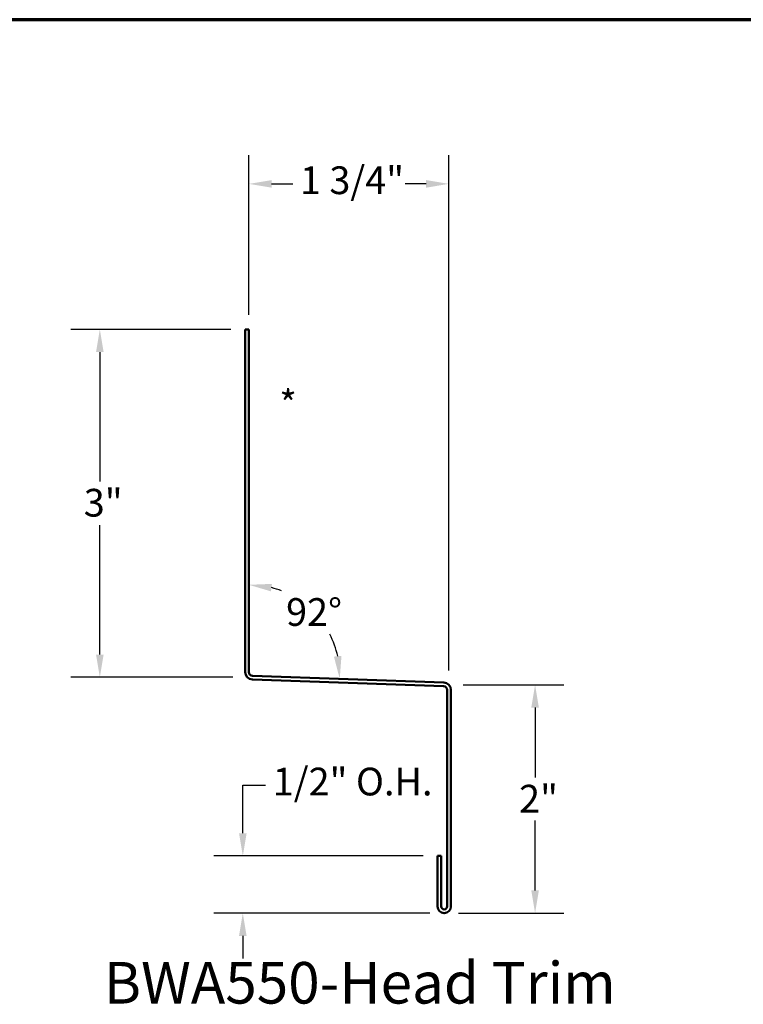
# Model space of a CAD drawing. Units: inches. Extents: x 0.6 to 33.4, y 0.6 to 21.4.
# Drawn here: x 20.7 to 27, y 12.9 to 21.4 of the extents above; entities that cross this region are included whole.
import ezdxf

# ---------------------------------------------------------------- set-up
doc = ezdxf.new("R2010")
doc.units = ezdxf.units.IN
doc.header["$LTSCALE"] = 2
doc.header["$MEASUREMENT"] = 0
doc.layers.get('0').update_dxf_attribs({"lineweight": 13})
for name, color, linetype, lineweight in [('Border (ANSI)', 7, 'Continuous', 70), ('Dimension (ANSI)', 7, 'Continuous', 25), ('Symbol (ANSI)', 7, 'Continuous', 25), ('Visible (ANSI)', 7, 'Continuous', 50)]:
    doc.layers.add(name, color=color, linetype=linetype, lineweight=lineweight)
doc.styles.add('Label Text (ANSI)', font='tahoma.ttf')
doc.styles.add('Note Text (ANSI)', font='tahoma.ttf')
doc.dimstyles.new('Architectural (ANSI)', dxfattribs={"dimscale": 2, "dimtxt": 0.12, "dimasz": 0.098425, "dimexe": 0.125, "dimexo": 0.0625, "dimgap": 0.031496, "dimtad": 0, "dimtih": 1, "dimtoh": 1, "dimdec": 4, "dimrnd": 1e-08, "dimzin": 3, "dimdsep": 46, "dimlunit": 4, "dimtxsty": 'Note Text (ANSI)', "dimcen": 0.09, "dimdle": 0.393701, "dimclrd": 256, "dimclre": 256, "dimclrt": 256, "dimadec": 0, "dimazin": 3, "dimtfac": 1, "dimtofl": 0, "dimtmove": 0, "dimatfit": 3, "dimfxl": 1, "dimfrac": 2, "dimtolj": 1, "dimtzin": 12, "dimlwd": -1, "dimlwe": -1, "dimarcsym": 0})
doc.dimstyles.new('Default (ANSI)', dxfattribs={"dimscale": 2, "dimtxt": 0.12, "dimasz": 0.098425, "dimexe": 0.125, "dimexo": 0.0625, "dimgap": 0.031496, "dimtad": 0, "dimtih": 1, "dimtoh": 1, "dimrnd": 1e-08, "dimzin": 4, "dimdsep": 46, "dimtxsty": 'Note Text (ANSI)', "dimcen": 0.09, "dimdle": 0.393701, "dimclrd": 256, "dimclre": 256, "dimclrt": 256, "dimadec": 0, "dimazin": 1, "dimtfac": 1, "dimtofl": 0, "dimtmove": 0, "dimatfit": 3, "dimfxl": 1, "dimtolj": 1, "dimtzin": 4, "dimlwd": -1, "dimlwe": -1, "dimarcsym": 0})

# ---------------------------------------------------------------- blocks, each defined once
blk = doc.blocks.new('Borders ATAS A Border')
at = {"layer": 'Border (ANSI)'}
blk.add_line((16.7, 10.7), (0.3, 10.7), dxfattribs=at)
blk = doc.blocks.new('*D15')
at = {"layer": 'Defpoints', "color": 0, "transparency": 16777216}
for p in [(24.3614, 14.1569), (22.6745, 13.6614), (24.4194, 13.6614)]:
    blk.add_point(p, dxfattribs=at)
at = {"layer": 'Dimension (ANSI)', "transparency": 16777216}
for p, q in [((22.6745, 14.3538), (22.6745, 14.7698)), ((22.6745, 14.7698), (22.8713, 14.7698)), ((24.2364, 14.1569), (22.4245, 14.1569)), ((24.2944, 13.6614), (22.4245, 13.6614)), ((22.6745, 13.4646), (22.6745, 13.2677))]:
    blk.add_line(p, q, dxfattribs=at)
for points in [[(22.6417, 14.3538), (22.7073, 14.3538), (22.6745, 14.1569)], [(22.6417, 13.4646), (22.7073, 13.4646), (22.6745, 13.6614)]]:
    blk.add_solid(points, dxfattribs=at)
at = {"layer": 'Dimension (ANSI)', "transparency": 16777216, "insert": (22.9343, 14.9214), "char_height": 0.24, "attachment_point": 1, "style": 'Note Text (ANSI)'}
blk.add_mtext('\\A1;1/2"{ O.H.}', dxfattribs=at)
blk = doc.blocks.new('*D16')
at = {"layer": 'Defpoints', "color": 0, "transparency": 16777216}
for p in [(24.4594, 15.6396), (24.4194, 13.6614), (25.2068, 13.6614)]:
    blk.add_point(p, dxfattribs=at)
at = {"layer": 'Dimension (ANSI)', "transparency": 16777216}
for p, q in [((24.5844, 15.6396), (25.4568, 15.6396)), ((25.2068, 15.4427), (25.2068, 14.836)), ((25.2068, 13.8583), (25.2068, 14.465)), ((24.5444, 13.6614), (25.4568, 13.6614))]:
    blk.add_line(p, q, dxfattribs=at)
for points in [[(25.174, 15.4427), (25.2396, 15.4427), (25.2068, 15.6396)], [(25.174, 13.8583), (25.2396, 13.8583), (25.2068, 13.6614)]]:
    blk.add_solid(points, dxfattribs=at)
at = {"layer": 'Dimension (ANSI)', "transparency": 16777216, "insert": (25.0684, 14.773), "char_height": 0.24, "attachment_point": 1, "style": 'Note Text (ANSI)'}
blk.add_mtext('\\A1;2"', dxfattribs=at)
blk = doc.blocks.new('*D17')
at = {"layer": 'Defpoints', "color": 0, "transparency": 16777216}
for p in [(24.4594, 19.9779), (22.7274, 18.718), (24.4594, 15.6396)]:
    blk.add_point(p, dxfattribs=at)
at = {"layer": 'Dimension (ANSI)', "transparency": 16777216}
for p, q in [((22.7274, 18.843), (22.7274, 20.2279)), ((24.4594, 15.7646), (24.4594, 20.2279)), ((22.9242, 19.9779), (23.1066, 19.9779)), ((24.2626, 19.9779), (24.0802, 19.9779))]:
    blk.add_line(p, q, dxfattribs=at)
for points in [[(22.9242, 20.0107), (22.9242, 19.945), (22.7274, 19.9779)], [(24.2626, 20.0107), (24.2626, 19.945), (24.4594, 19.9779)]]:
    blk.add_solid(points, dxfattribs=at)
at = {"layer": 'Dimension (ANSI)', "transparency": 16777216, "insert": (23.1696, 20.1294), "char_height": 0.24, "attachment_point": 1, "style": 'Note Text (ANSI)'}
blk.add_mtext('\\A1;1 3/4"', dxfattribs=at)
blk = doc.blocks.new('*D18')
at = {"layer": 'Defpoints', "color": 0, "transparency": 16777216}
for p in [(23.4183, 16.0957), (22.7274, 15.843), (22.7274, 15.718), (24.4156, 15.6591)]:
    blk.add_point(p, dxfattribs=at)
at = {"layer": 'Dimension (ANSI)', "transparency": 16777216}
for start, end in [(68.93917, 75.63849), (12.36151, 27.13685)]:
    blk.add_arc((22.7274, 15.718), 0.7874, start, end, dxfattribs=at)
for points in [[(22.9186, 16.4483), (22.9268, 16.5134), (22.7274, 16.5054)], [(23.5292, 15.8895), (23.4639, 15.8836), (23.5143, 15.6905)]]:
    blk.add_solid(points, dxfattribs=at)
at = {"layer": 'Dimension (ANSI)', "transparency": 16777216, "insert": (23.0495, 16.3898), "char_height": 0.24, "attachment_point": 1, "style": 'Note Text (ANSI)'}
blk.add_mtext('\\A1;92°', dxfattribs=at)
blk = doc.blocks.new('*D19')
at = {"layer": 'Defpoints', "color": 0, "transparency": 16777216}
for p in [(22.6954, 18.718), (21.4356, 15.7045), (22.7134, 15.7045)]:
    blk.add_point(p, dxfattribs=at)
at = {"layer": 'Dimension (ANSI)', "transparency": 16777216}
for p, q in [((22.5704, 18.718), (21.1856, 18.718)), ((21.4356, 18.5212), (21.4356, 17.3992)), ((21.4356, 15.9013), (21.4356, 17.0232)), ((22.5884, 15.7045), (21.1856, 15.7045))]:
    blk.add_line(p, q, dxfattribs=at)
for points in [[(21.4027, 18.5212), (21.4684, 18.5212), (21.4356, 18.718)], [(21.4027, 15.9013), (21.4684, 15.9013), (21.4356, 15.7045)]]:
    blk.add_solid(points, dxfattribs=at)
at = {"layer": 'Dimension (ANSI)', "transparency": 16777216, "insert": (21.2962, 17.3362), "char_height": 0.24, "attachment_point": 1, "style": 'Note Text (ANSI)'}
blk.add_mtext('\\A1;3"', dxfattribs=at)

msp = doc.modelspace()

# ---------------------------------------------------------------- linework, layer by layer
at = {"layer": 'Visible (ANSI)', "color": 1, "true_color": 0xff0000}
for p, q in [((22.69539, 18.71801), (22.72739, 18.71801)), ((22.69539, 18.71801), (22.69539, 15.74892)), ((22.72739, 15.74892), (22.72739, 18.71801)), ((24.41563, 15.65906), (22.75828, 15.71694)), ((22.75716, 15.68496), (24.41451, 15.62708)), ((24.44539, 15.5951), (24.44539, 13.7194)), ((24.47739, 13.7194), (24.47739, 15.5951)), ((24.36139, 14.1569), (24.36139, 13.7194)), ((24.39339, 14.1569), (24.36139, 14.1569)), ((24.39339, 13.7194), (24.39339, 14.1569))]:
    msp.add_line(p, q, dxfattribs=at)
for centre, radius, start, end in [((22.75939, 15.74892), 0.064, 180, 268), ((22.75939, 15.74892), 0.032, 180, 268), ((24.41339, 15.5951), 0.032, 0, 88), ((24.41339, 15.5951), 0.064, 0, 88), ((24.41939, 13.7194), 0.058, 180, 0), ((24.41939, 13.7194), 0.026, 180, 0)]:
    msp.add_arc(centre, radius, start, end, dxfattribs=at)

# ---------------------------------------------------------------- block references
at = {"xscale": 2, "yscale": 2, "zscale": 2}
msp.add_blockref('Borders ATAS A Border', (0, 0), dxfattribs=at)

# ---------------------------------------------------------------- texts
at = {"layer": 'Symbol (ANSI)'}
for s, insert, char_height, attachment_point, style in [('*', (22.99002, 18.19016), 0.24, 1, 'Note Text (ANSI)'), ('BWA550-Head Trim', (21.46998, 12.76596), 0.36, 7, 'Label Text (ANSI)')]:
    msp.add_mtext(s, dxfattribs=dict(at, insert=insert, char_height=char_height, attachment_point=attachment_point, style=style))

# ---------------------------------------------------------------- dimensions: what is measured, and where the dimension line sits
at = {"layer": 'Dimension (ANSI)'}
dim = msp.add_linear_dim(base=(24.45943, 19.97786), p1=(22.72739, 18.71801), p2=(24.45943, 15.63956), dimstyle='Architectural (ANSI)', override={"dimtih": 0, "dimtoh": 0, "dimdec": 4, "dimlfac": 1, "dimtp": 0, "dimtm": 0, "dimtdec": 2, "dimatfit": 1}, dxfattribs=at)
dim.commit()
dim.dimension.update_dxf_attribs({"geometry": '*D17', "text_midpoint": (23.59341, 19.97786), "dimtype": 160})
for base, p1, p2, picture, middle in [((21.435551, 15.704458), (22.695394, 18.718014), (22.713356, 15.704458), '*D19', (21.435551, 17.211236)), ((25.2068, 13.6614), (24.45943, 15.63956), (24.41939, 13.6614), '*D16', (25.2068, 14.65048))]:
    dim = msp.add_linear_dim(base=base, p1=p1, p2=p2, angle=90, dimstyle='Architectural (ANSI)', override={"dimdec": 4, "dimlfac": 1, "dimtp": 0, "dimtm": 0, "dimtdec": 2, "dimatfit": 1}, dxfattribs=at)
    dim.commit()
    dim.dimension.update_dxf_attribs({"geometry": picture, "text_midpoint": middle, "dimtype": 160})
dim = msp.add_angular_dim_3p(base=(23.41828, 16.09574), center=(22.72739, 15.71801), p1=(24.41563, 15.65906), p2=(22.72739, 15.84301), dimstyle='Default (ANSI)', override={"dimse1": 1, "dimse2": 1, "dimadec": 0, "dimtp": 0, "dimtm": 0, "dimtdec": 0}, dxfattribs=at)
dim.commit()
dim.dimension.update_dxf_attribs({"geometry": '*D18', "text_midpoint": (23.2938, 16.26499), "dimtype": 165})
dim = msp.add_linear_dim(base=(22.67446, 13.6614), p1=(24.36139, 14.1569), p2=(24.41939, 13.6614), angle=90, text='<>{ O.H.}', dimstyle='Architectural (ANSI)', override={"dimdec": 4, "dimlfac": 1, "dimtp": 0, "dimtm": 0, "dimtdec": 2, "dimatfit": 1}, dxfattribs=at)
dim.commit()
dim.dimension.update_dxf_attribs({"geometry": '*D15', "text_midpoint": (23.58999, 14.76984), "dimtype": 160})

doc.saveas('drawing.dxf')
